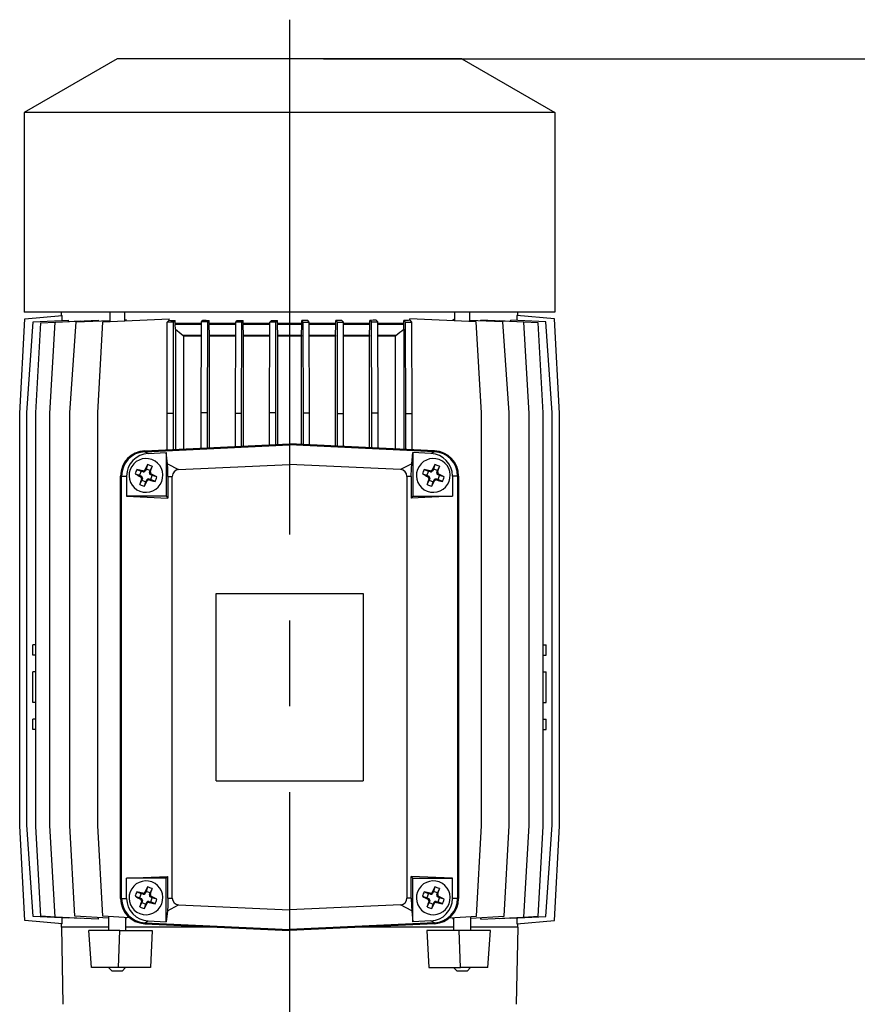
# Model space of a CAD drawing. Extents: x 0 to 210, y 0 to 297.
# Drawn here: x 68 to 99, y 154 to 190 of the extents above; entities that cross this region are included whole.
import ezdxf

# ---------------------------------------------------------------- set-up
doc = ezdxf.new("R2010")
doc.units = 0
doc.linetypes.add('CENTER2', pattern=[28.575, 19.05, -3.175, 3.175, -3.175])
doc.layers.get('0').update_dxf_attribs({"color": 3, "linetype": 'CONTINUOUS'})
doc.layers.get('DEFPOINTS').update_dxf_attribs({"linetype": 'CONTINUOUS'})
doc.layers.add('1', color=3, linetype='CONTINUOUS')
doc.styles.add('MIRCO', font='txt')
doc.dimstyles.new('MIRCO', dxfattribs={"dimtxt": 2.5, "dimasz": 2.5, "dimexe": 0.875, "dimexo": 1, "dimgap": 0.75, "dimtad": 1, "dimzin": 12, "dimtxsty": 'MIRCO', "dimblk": 'CLOSED', "dimcen": 0.09, "dimclrt": 7, "dimazin": 3, "dimtfac": 0.8, "dimtdec": 3, "dimtmove": 0, "dimatfit": 3, "dimtolj": 1})

# ---------------------------------------------------------------- blocks, each defined once
blk = doc.blocks.new('_CLOSED')
at = {"color": 0, "linetype": 'BYBLOCK'}
for p, q in [((-1, 0.166667), (0, 0)), ((-1, 0.166667), (-1, -0.166667)), ((0, 0), (-1, -0.166667)), ((0, 0), (-1, 0))]:
    blk.add_line(p, q, dxfattribs=at)
blk = doc.blocks.new('*D16')
at = {"layer": '1', "color": 0, "linetype": 'CONTINUOUS'}
for p, q in [((85.379, 188.802), (122.1, 188.802)), ((121.225, 186.302), (121.225, 131.651)), ((85.88, 129.151), (122.1, 129.151))]:
    blk.add_line(p, q, dxfattribs=at)
at = {"layer": 'DEFPOINTS', "color": 0}
for p in [(84.129, 188.802), (84.63, 129.151), (121.225, 129.151)]:
    blk.add_point(p, dxfattribs=at)
at = {"layer": '1', "color": 0, "xscale": 2.5, "yscale": 2.5, "zscale": 2.5}
for p, rotation in [((121.225, 188.802), 90), ((121.225, 129.151), 270)]:
    blk.add_blockref('_CLOSED', p, dxfattribs=dict(at, rotation=rotation))
at = {"layer": '1', "color": 7, "insert": (119.225, 158.976), "char_height": 2.5, "attachment_point": 5, "rotation": 90, "style": 'MIRCO'}
blk.add_mtext('\\A1;477', dxfattribs=at)
blk = doc.blocks.new('*D18')
at = {"layer": '1', "color": 0, "linetype": 'CONTINUOUS'}
for p, q in [((79.004, 188.802), (111.453, 188.802)), ((110.578, 186.302), (110.578, 142.901)), ((110.674, 140.401), (109.703, 140.401))]:
    blk.add_line(p, q, dxfattribs=at)
at = {"layer": 'DEFPOINTS', "color": 0}
for p in [(77.754, 188.802), (110.578, 140.401), (111.924, 140.401)]:
    blk.add_point(p, dxfattribs=at)
at = {"layer": '1', "color": 0, "xscale": 2.5, "yscale": 2.5, "zscale": 2.5}
for p, rotation in [((110.578, 188.802), 90.00000000000026), ((110.578, 140.401), 270.0000000000002)]:
    blk.add_blockref('_CLOSED', p, dxfattribs=dict(at, rotation=rotation))
at = {"layer": '1', "color": 7, "insert": (108.578, 164.601), "char_height": 2.5, "attachment_point": 5, "rotation": 90, "style": 'MIRCO'}
blk.add_mtext('\\A1;387', dxfattribs=at)

msp = doc.modelspace()

# ---------------------------------------------------------------- linework, layer by layer
at = {"layer": '1', "color": 1, "linetype": 'CENTER2'}
msp.add_line((77.7538, 190.2461), (77.7538, 126.0131), dxfattribs=at)
at = {"layer": '1', "color": 9, "linetype": 'CONTINUOUS'}
for p, q in [((71.3788, 188.802), (67.9413, 186.8173)), ((77.7538, 188.802), (71.3788, 188.802)), ((84.1288, 188.802), (77.7538, 188.802)), ((84.1288, 188.802), (87.5663, 186.8173)), ((77.7538, 186.8173), (67.9413, 186.8173)), ((67.9413, 186.8173), (67.9413, 179.427)), ((87.5663, 186.8173), (77.7538, 186.8173)), ((87.5663, 186.8173), (87.5663, 179.427)), ((77.7538, 179.427), (67.9413, 179.427)), ((67.9612, 179.1817), (69.3491, 179.3031)), ((69.3163, 179.3002), (69.3163, 179.427)), ((69.3491, 179.1152), (69.3491, 179.3031)), ((71.1006, 179.427), (71.1006, 179.0791)), ((71.65, 179.427), (71.65, 179.1028)), ((87.5663, 179.427), (77.7538, 179.427)), ((83.8576, 179.427), (83.8576, 179.1028)), ((84.4069, 179.427), (84.4069, 179.0791)), ((87.5464, 179.1817), (86.1585, 179.3031)), ((86.1585, 179.3031), (86.1585, 179.1152)), ((86.1913, 179.3002), (86.1913, 179.427)), ((67.7737, 175.677), (67.9612, 179.1817)), ((68.0419, 175.7043), (68.2747, 179.0683)), ((68.2747, 179.0683), (69.5757, 179.1251)), ((68.3731, 175.7043), (68.5578, 179.026)), ((68.5578, 179.026), (69.0909, 179.0557)), ((68.8888, 175.674), (69.0909, 179.0558)), ((69.0909, 179.0558), (70.6871, 179.1306)), ((69.1123, 179.0568), (70.0062, 179.1066)), ((69.5757, 179.0826), (69.5757, 179.1251)), ((69.6297, 175.7043), (69.8625, 179.0683)), ((69.8625, 179.0683), (71.1006, 179.1224)), ((70.0062, 179.0987), (70.0062, 179.1066)), ((70.6602, 175.7043), (70.8501, 179.0683)), ((70.6871, 179.1043), (70.6871, 179.1306)), ((70.8501, 179.0683), (73.3054, 179.1741)), ((71.65, 179.1463), (71.706, 179.1488)), ((71.706, 179.1052), (71.706, 179.1488)), ((84.6575, 179.0683), (82.2021, 179.1741)), ((83.8576, 179.1463), (83.8015, 179.1488)), ((83.8015, 179.1052), (83.8015, 179.1488)), ((85.6451, 179.0683), (84.4069, 179.1224)), ((84.8473, 175.7043), (84.6575, 179.0683)), ((86.4166, 179.0558), (84.8205, 179.1306)), ((84.8205, 179.1043), (84.8205, 179.1306)), ((86.3953, 179.0568), (85.5013, 179.1066)), ((85.5013, 179.0987), (85.5013, 179.1066)), ((85.8779, 175.7043), (85.6451, 179.0683)), ((87.2328, 179.0683), (85.9319, 179.1251)), ((85.9319, 179.0826), (85.9319, 179.1251)), ((86.6187, 175.674), (86.4166, 179.0558)), ((86.9497, 179.026), (86.4166, 179.0557)), ((87.1344, 175.7043), (86.9497, 179.026)), ((87.4656, 175.7043), (87.2328, 179.0683)), ((87.7339, 175.677), (87.5464, 179.1817)), ((67.7737, 160.427), (67.7737, 175.677)), ((68.0419, 160.4604), (68.0419, 175.7043)), ((68.3731, 160.3996), (68.3731, 175.7043)), ((68.8888, 160.43), (68.8888, 175.674)), ((69.6297, 160.43), (69.6297, 175.7043)), ((70.6602, 160.43), (70.6602, 175.7043)), ((84.8473, 160.43), (84.8473, 175.7043)), ((85.8779, 160.43), (85.8779, 175.7043)), ((86.6187, 160.43), (86.6187, 175.674)), ((87.1344, 160.3996), (87.1344, 175.7043)), ((87.4656, 160.4604), (87.4656, 175.7043)), ((87.7339, 160.427), (87.7339, 175.677)), ((72.3974, 174.301), (77.7538, 174.552)), ((72.3991, 174.265), (77.7538, 174.5159)), ((83.1102, 174.301), (77.7538, 174.552)), ((77.7538, 174.552), (77.7538, 174.5159)), ((83.1085, 174.265), (77.7538, 174.5159)), ((77.7538, 174.5159), (77.7538, 173.7939)), ((72.5253, 174.1981), (73.1913, 174.2293)), ((73.2359, 173.8215), (73.1913, 174.2293)), ((73.1913, 174.2293), (73.1913, 172.6145)), ((82.2716, 173.8215), (82.3163, 174.2293)), ((82.3163, 174.2293), (82.3163, 172.6145)), ((82.9823, 174.1981), (82.3163, 174.2293)), ((73.6507, 173.6016), (77.7538, 173.7939)), ((81.8568, 173.6016), (77.7538, 173.7939)), ((71.5038, 157.7395), (71.5038, 173.3645)), ((71.5398, 157.7395), (71.5398, 173.3645)), ((71.7286, 173.3632), (71.7286, 172.6145)), ((73.2554, 173.353), (73.2554, 172.5504)), ((73.4125, 157.7521), (73.4125, 173.3519)), ((82.0951, 173.3519), (82.0951, 157.7521)), ((82.2522, 173.353), (82.2522, 172.5504)), ((83.7789, 173.3632), (83.7789, 172.6145)), ((83.9677, 173.3645), (83.9677, 157.7395)), ((84.0038, 173.3645), (84.0038, 157.7395)), ((71.7286, 172.6145), (73.2554, 172.5504)), ((73.1913, 172.6145), (71.7286, 172.6145)), ((73.1913, 172.6145), (73.2554, 172.5504)), ((82.3163, 172.6145), (82.2522, 172.5504)), ((83.7789, 172.6145), (82.2522, 172.5504)), ((82.3163, 172.6145), (83.7789, 172.6145)), ((75.035, 169.0207), (80.4725, 169.0207)), ((75.035, 162.0832), (75.035, 169.0207)), ((80.4725, 169.0207), (80.4725, 162.0832)), ((68.3731, 167.1164), (68.2639, 167.1145)), ((68.2639, 166.7395), (68.2639, 167.1145)), ((87.1344, 167.1164), (87.2436, 167.1145)), ((87.2436, 166.7395), (87.2436, 167.1145)), ((68.3731, 166.7376), (68.2639, 166.7395)), ((87.1344, 166.7376), (87.2436, 166.7395)), ((68.3731, 166.1164), (68.2639, 166.1145)), ((68.2639, 164.9895), (68.2639, 166.1145)), ((87.1344, 166.1164), (87.2436, 166.1145)), ((87.2436, 164.9895), (87.2436, 166.1145)), ((68.3731, 164.9876), (68.2639, 164.9895)), ((87.1344, 164.9876), (87.2436, 164.9895)), ((68.3731, 164.3664), (68.2639, 164.3645)), ((68.2639, 163.9895), (68.2639, 164.3645)), ((87.1344, 164.3664), (87.2436, 164.3645)), ((87.2436, 163.9895), (87.2436, 164.3645)), ((68.3731, 163.9876), (68.2639, 163.9895)), ((87.1344, 163.9876), (87.2436, 163.9895)), ((75.035, 162.0832), (80.4725, 162.0832)), ((67.9612, 156.9223), (67.7737, 160.427)), ((68.2736, 157.0755), (68.0419, 160.4604)), ((68.5578, 157.078), (68.3731, 160.3996)), ((69.0909, 157.0481), (68.8888, 160.43)), ((69.8144, 157.078), (69.6297, 160.43)), ((70.8449, 157.078), (70.6602, 160.43)), ((84.6626, 157.078), (84.8473, 160.43)), ((85.6931, 157.078), (85.8779, 160.43)), ((86.4166, 157.0481), (86.6187, 160.43)), ((86.9497, 157.078), (87.1344, 160.3996)), ((87.2339, 157.0755), (87.4656, 160.4604)), ((87.5464, 156.9223), (87.7339, 160.427)), ((71.7286, 158.4895), (73.2554, 158.5536)), ((71.7286, 157.7408), (71.7286, 158.4895)), ((73.1913, 158.4895), (71.7286, 158.4895)), ((73.1913, 158.4895), (73.2554, 158.5536)), ((73.1913, 156.8747), (73.1913, 158.4895)), ((73.2554, 157.751), (73.2554, 158.5536)), ((83.7789, 158.4895), (82.2522, 158.5536)), ((82.2522, 157.751), (82.2522, 158.5536)), ((82.3163, 158.4895), (82.2522, 158.5536)), ((82.3163, 158.4895), (83.7789, 158.4895)), ((82.3163, 156.8747), (82.3163, 158.4895)), ((83.7789, 157.7408), (83.7789, 158.4895)), ((73.6507, 157.5023), (77.7538, 157.31)), ((81.8568, 157.5023), (77.7538, 157.31)), ((69.5757, 157.0035), (68.2736, 157.0755)), ((69.0909, 157.0485), (68.5578, 157.078)), ((70.6871, 156.9733), (69.0909, 157.0481)), ((70.0062, 156.9979), (69.1378, 157.0459)), ((69.3491, 156.8009), (69.3491, 157.016)), ((69.5757, 157.0035), (69.5757, 157.0217)), ((71.0606, 157.0091), (69.8144, 157.078)), ((70.0062, 156.9979), (70.0062, 157.0052)), ((70.6871, 156.9733), (70.6871, 157.0298)), ((71.8364, 157.0232), (70.8449, 157.078)), ((71.0606, 157.0661), (71.0606, 156.552)), ((71.69, 157.0313), (71.69, 156.552)), ((71.706, 156.9734), (71.706, 157.0304)), ((73.2359, 157.2825), (73.1913, 156.8747)), ((82.2716, 157.2825), (82.3163, 156.8747)), ((83.6711, 157.0232), (84.6626, 157.078)), ((83.8015, 156.9734), (83.8015, 157.0304)), ((83.8176, 157.0313), (83.8176, 156.552)), ((84.4469, 157.0091), (85.6931, 157.078)), ((84.4469, 157.0661), (84.4469, 156.552)), ((84.8205, 156.9733), (86.4166, 157.0481)), ((84.8205, 156.9733), (84.8205, 157.0298)), ((85.5013, 156.9979), (86.3697, 157.0459)), ((85.5013, 156.9979), (85.5013, 157.0052)), ((85.9319, 157.0035), (87.2339, 157.0755)), ((85.9319, 157.0035), (85.9319, 157.0217)), ((86.1585, 157.016), (86.1585, 156.8009)), ((86.4166, 157.0485), (86.9497, 157.078)), ((69.3491, 156.8009), (67.9612, 156.9223)), ((69.3163, 156.677), (69.3163, 156.8037)), ((69.3163, 156.677), (69.3712, 153.821)), ((71.706, 156.9734), (71.69, 156.9743)), ((72.3974, 156.803), (77.7538, 156.552)), ((72.3991, 156.839), (77.7538, 156.5881)), ((72.5253, 156.9059), (73.1913, 156.8747)), ((83.1085, 156.839), (77.7538, 156.5881)), ((83.1102, 156.803), (77.7538, 156.552)), ((82.9823, 156.9059), (82.3163, 156.8747)), ((83.8015, 156.9734), (83.8176, 156.9743)), ((86.1913, 156.677), (86.1363, 153.821)), ((86.1585, 156.8009), (87.5464, 156.9223)), ((86.1913, 156.677), (86.1913, 156.8037)), ((71.4782, 156.552), (70.3291, 156.552)), ((70.4239, 155.177), (70.3291, 156.552)), ((71.4321, 155.177), (71.4782, 156.552)), ((71.4782, 156.552), (72.6741, 156.552)), ((72.6741, 156.552), (72.6084, 155.177)), ((77.7538, 156.552), (77.7538, 156.5881)), ((84.0293, 156.552), (82.8335, 156.552)), ((82.8335, 156.552), (82.8991, 155.177)), ((85.1784, 156.552), (84.0293, 156.552)), ((84.0755, 155.177), (84.0293, 156.552)), ((85.0837, 155.177), (85.1784, 156.552)), ((71.4321, 155.177), (70.4239, 155.177)), ((71.0606, 155.177), (71.1918, 155.0457)), ((72.6084, 155.177), (71.4321, 155.177)), ((71.69, 155.177), (71.5587, 155.0457)), ((82.8991, 155.177), (84.0755, 155.177)), ((83.8176, 155.177), (83.9488, 155.0457)), ((85.0837, 155.177), (84.0755, 155.177)), ((84.4469, 155.177), (84.3157, 155.0457)), ((71.5587, 155.0457), (71.1918, 155.0457)), ((84.3157, 155.0457), (83.9488, 155.0457))]:
    msp.add_line(p, q, dxfattribs=at)
at = {"layer": '1', "color": 3, "linetype": 'CONTINUOUS'}
for p, q in [((73.2218, 175.674), (73.2307, 179.0558)), ((73.2307, 179.0558), (73.2954, 179.1254)), ((73.4654, 179.0558), (73.2307, 179.0558)), ((73.3054, 179.1254), (73.2954, 179.1254)), ((73.3054, 179.1254), (73.3054, 179.1741)), ((73.4566, 175.674), (73.4654, 179.0558)), ((73.4654, 179.0558), (73.5249, 179.1197)), ((73.5249, 179.0061), (73.5249, 179.1197)), ((74.4931, 179.0061), (73.5249, 179.0061)), ((74.493, 178.9751), (73.5253, 178.9751)), ((73.5302, 178.8007), (73.5253, 178.9751)), ((74.4831, 175.7043), (74.4933, 179.0683)), ((74.4933, 179.0683), (74.5514, 179.1264)), ((74.7281, 179.0683), (74.4933, 179.0683)), ((74.7179, 175.7043), (74.7281, 179.0683)), ((74.7281, 179.0683), (74.7827, 179.1229)), ((74.7827, 179.0061), (74.7827, 179.1229)), ((75.763, 179.0061), (74.7827, 179.0061)), ((75.7629, 178.9751), (74.7831, 178.9751)), ((74.7938, 178.5664), (74.7831, 178.9751)), ((75.7543, 175.674), (75.7631, 179.0558)), ((75.7631, 179.0558), (75.8193, 179.1162)), ((75.9879, 179.0558), (75.7631, 179.0558)), ((75.9791, 175.674), (75.9879, 179.0558)), ((75.9879, 179.0558), (76.0424, 179.1143)), ((76.0424, 179.0061), (76.0424, 179.1143)), ((77.0243, 179.0061), (76.0424, 179.0061)), ((77.0242, 178.9751), (76.0427, 178.9751)), ((76.0531, 178.5664), (76.0427, 178.9751)), ((77.0156, 175.7043), (77.0244, 179.0558)), ((77.0244, 179.0558), (77.079, 179.1144)), ((77.2492, 179.0558), (77.0244, 179.0558)), ((77.2404, 175.7043), (77.2492, 179.0558)), ((77.2492, 179.0558), (77.3035, 179.1142)), ((77.3035, 179.0061), (77.3035, 179.1142)), ((78.204, 179.0061), (77.3035, 179.0061)), ((78.2037, 178.9751), (77.3039, 178.9751)), ((77.3141, 178.5664), (77.3039, 178.9751)), ((78.1935, 178.5664), (78.2037, 178.9751)), ((78.2584, 179.0558), (78.204, 179.1142)), ((78.204, 179.0061), (78.204, 179.1142)), ((78.2671, 175.7043), (78.2584, 179.0558)), ((78.2584, 179.0558), (78.4831, 179.0558)), ((78.4831, 179.0558), (78.4286, 179.1144)), ((78.4919, 175.7043), (78.4831, 179.0558)), ((79.4651, 179.0061), (78.4833, 179.0061)), ((79.4648, 178.9751), (78.4833, 178.9751)), ((79.4545, 178.5664), (79.4648, 178.9751)), ((79.5196, 179.0558), (79.4651, 179.1143)), ((79.4651, 179.0061), (79.4651, 179.1143)), ((79.5284, 175.674), (79.5196, 179.0558)), ((79.5196, 179.0558), (79.7444, 179.0558)), ((79.7444, 179.0558), (79.6882, 179.1162)), ((79.7532, 175.674), (79.7444, 179.0558)), ((80.7248, 179.0061), (79.7445, 179.0061)), ((80.7245, 178.9751), (79.7446, 178.9751)), ((80.7137, 178.5664), (80.7245, 178.9751)), ((80.7795, 179.0683), (80.7248, 179.1229)), ((80.7248, 179.0061), (80.7248, 179.1229)), ((80.7896, 175.7043), (80.7795, 179.0683)), ((80.7795, 179.0683), (81.0142, 179.0683)), ((81.0142, 179.0683), (80.9561, 179.1264)), ((81.0244, 175.7043), (81.0142, 179.0683)), ((81.9827, 179.0061), (81.0144, 179.0061)), ((81.9822, 178.9751), (81.0145, 178.9751)), ((81.9773, 178.8007), (81.9822, 178.9751)), ((82.0421, 179.0558), (81.9827, 179.1197)), ((81.9827, 179.0061), (81.9827, 179.1197)), ((82.0509, 175.674), (82.0421, 179.0558)), ((82.0421, 179.0558), (82.2769, 179.0558)), ((82.2021, 179.1254), (82.2021, 179.1741)), ((82.2021, 179.1254), (82.2121, 179.1254)), ((82.2769, 179.0558), (82.2121, 179.1254)), ((82.2857, 175.674), (82.2769, 179.0558)), ((73.5302, 178.8007), (73.5302, 174.354)), ((74.4918, 178.5664), (73.8243, 178.5664)), ((73.843, 174.3687), (73.843, 178.5354)), ((74.4917, 178.5354), (73.843, 178.5354)), ((75.7618, 178.5664), (74.7938, 178.5664)), ((75.7618, 178.5354), (74.7942, 178.5354)), ((74.7942, 174.4133), (74.7942, 178.5354)), ((77.0231, 178.5664), (76.0531, 178.5664)), ((77.023, 178.5354), (76.0534, 178.5354)), ((76.0534, 174.4723), (76.0534, 178.5354)), ((78.1935, 178.5664), (77.3141, 178.5664)), ((78.1931, 178.5354), (77.3144, 178.5354)), ((77.3144, 174.5314), (77.3144, 178.5354)), ((78.1931, 174.5314), (78.1931, 178.5354)), ((79.4545, 178.5664), (78.4844, 178.5664)), ((79.4541, 178.5354), (78.4845, 178.5354)), ((79.4541, 174.4723), (79.4541, 178.5354)), ((80.7137, 178.5664), (79.7457, 178.5664)), ((80.7134, 178.5354), (79.7458, 178.5354)), ((80.7134, 174.4133), (80.7134, 178.5354)), ((81.6833, 178.5664), (81.0158, 178.5664)), ((81.6646, 178.5354), (81.0158, 178.5354)), ((81.6646, 174.3687), (81.6646, 178.5354)), ((81.9773, 178.8007), (81.9773, 174.354)), ((73.4566, 175.674), (73.2218, 175.674)), ((73.2218, 174.3396), (73.2218, 175.674)), ((73.4566, 174.3506), (73.4566, 175.674)), ((74.7179, 175.7043), (74.4831, 175.7043)), ((74.4831, 174.3987), (74.4831, 175.7043)), ((74.7179, 174.4097), (74.7179, 175.7043)), ((75.9791, 175.674), (75.7543, 175.674)), ((75.7543, 174.4583), (75.7543, 175.674)), ((75.9791, 174.4688), (75.9791, 175.674)), ((77.2404, 175.7043), (77.0156, 175.7043)), ((77.0156, 174.5174), (77.0156, 175.7043)), ((77.2404, 174.5279), (77.2404, 175.7043)), ((78.2671, 175.7043), (78.4919, 175.7043)), ((78.2671, 174.5279), (78.2671, 175.7043)), ((78.4919, 174.5174), (78.4919, 175.7043)), ((79.5284, 175.674), (79.7532, 175.674)), ((79.5284, 174.4688), (79.5284, 175.674)), ((79.7532, 174.4583), (79.7532, 175.674)), ((80.7896, 175.7043), (81.0244, 175.7043)), ((80.7896, 174.4097), (80.7896, 175.7043)), ((81.0244, 174.3987), (81.0244, 175.7043)), ((82.0509, 175.674), (82.2857, 175.674)), ((82.0509, 174.3506), (82.0509, 175.674)), ((82.2857, 174.3396), (82.2857, 175.674)), ((72.3974, 174.301), (72.3991, 174.265)), ((72.3991, 174.265), (72.5253, 174.1981)), ((83.1085, 174.265), (82.9823, 174.1981)), ((83.1102, 174.301), (83.1085, 174.265)), ((73.2359, 173.8215), (73.6507, 173.6016)), ((82.2716, 173.8215), (81.8568, 173.6016)), ((71.5038, 173.3645), (71.5398, 173.3645)), ((71.5398, 173.3645), (71.7286, 173.3632)), ((73.2554, 173.353), (73.4125, 173.3519)), ((82.2522, 173.353), (82.0951, 173.3519)), ((83.9677, 173.3645), (83.7789, 173.3632)), ((84.0038, 173.3645), (83.9677, 173.3645)), ((71.5038, 157.7395), (71.5398, 157.7395)), ((71.5398, 157.7395), (71.7286, 157.7408)), ((73.2554, 157.751), (73.4125, 157.7521)), ((82.2522, 157.751), (82.0951, 157.7521)), ((83.9677, 157.7395), (83.7789, 157.7408)), ((84.0038, 157.7395), (83.9677, 157.7395)), ((73.2359, 157.2825), (73.6507, 157.5023)), ((82.2716, 157.2825), (81.8568, 157.5023)), ((71.0606, 156.677), (69.3163, 156.677)), ((75.0865, 156.677), (71.69, 156.677)), ((72.3974, 156.803), (72.3991, 156.839)), ((72.3991, 156.839), (72.5253, 156.9059)), ((83.8176, 156.677), (80.421, 156.677)), ((83.1085, 156.839), (82.9823, 156.9059)), ((83.1102, 156.803), (83.1085, 156.839)), ((86.1913, 156.677), (84.4469, 156.677))]:
    msp.add_line(p, q, dxfattribs=at)
at = {"layer": '1', "color": 134, "linetype": 'CONTINUOUS'}
for p, q in [((72.4979, 173.7889), (72.4467, 173.6217)), ((83.1229, 173.7888), (83.0717, 173.6216)), ((72.041, 173.4416), (72.2082, 173.3904)), ((72.1054, 173.6119), (72.2647, 173.5396)), ((72.2647, 173.5396), (72.2082, 173.3904)), ((72.2082, 173.3904), (72.2786, 173.3565)), ((72.3399, 173.5184), (72.2647, 173.5396)), ((72.3231, 173.5556), (72.3399, 173.5184)), ((72.3961, 173.5885), (72.4128, 173.5513)), ((72.4467, 173.6217), (72.4128, 173.5513)), ((72.5959, 173.5653), (72.4467, 173.6217)), ((72.5748, 173.4901), (72.5959, 173.5653)), ((72.6119, 173.5068), (72.5748, 173.4901)), ((72.6682, 173.7245), (72.5959, 173.5653)), ((72.6448, 173.4338), (72.6077, 173.4171)), ((72.678, 173.3832), (72.6077, 173.4171)), ((72.6216, 173.234), (72.678, 173.3832)), ((72.8452, 173.332), (72.678, 173.3832)), ((82.666, 173.4416), (82.8332, 173.3903)), ((82.7304, 173.6118), (82.8897, 173.5395)), ((82.8897, 173.5395), (82.8332, 173.3903)), ((82.8332, 173.3903), (82.9036, 173.3564)), ((82.9649, 173.5184), (82.8897, 173.5395)), ((82.9481, 173.5555), (82.9649, 173.5184)), ((83.0211, 173.5884), (83.0378, 173.5513)), ((83.0717, 173.6216), (83.0378, 173.5513)), ((83.2209, 173.5652), (83.0717, 173.6216)), ((83.1998, 173.49), (83.2209, 173.5652)), ((83.2369, 173.5067), (83.1998, 173.49)), ((83.2932, 173.7244), (83.2209, 173.5652)), ((83.2698, 173.4338), (83.2327, 173.417)), ((83.303, 173.3831), (83.2327, 173.417)), ((72.218, 173.0491), (72.2903, 173.2083)), ((72.2415, 173.3398), (72.2786, 173.3565)), ((72.2744, 173.2668), (72.3115, 173.2835)), ((72.3115, 173.2835), (72.2903, 173.2083)), ((72.2903, 173.2083), (72.4395, 173.1519)), ((72.3883, 172.9847), (72.4395, 173.1519)), ((72.4395, 173.1519), (72.4734, 173.2223)), ((72.4901, 173.1852), (72.4734, 173.2223)), ((72.5464, 173.2552), (72.6216, 173.234)), ((72.5631, 173.2181), (72.5464, 173.2552)), ((72.7808, 173.1617), (72.6216, 173.234)), ((82.843, 173.0491), (82.9153, 173.2083)), ((82.8665, 173.3397), (82.9036, 173.3564)), ((82.8994, 173.2667), (82.9365, 173.2835)), ((82.9365, 173.2835), (82.9153, 173.2083)), ((82.9153, 173.2083), (83.0645, 173.1518)), ((83.0133, 172.9846), (83.0645, 173.1518)), ((83.0645, 173.1518), (83.0984, 173.2222)), ((83.1151, 173.1851), (83.0984, 173.2222)), ((83.1714, 173.2551), (83.2466, 173.2339)), ((83.1881, 173.218), (83.1714, 173.2551)), ((83.2466, 173.2339), (83.303, 173.3831)), ((83.4058, 173.1616), (83.2466, 173.2339)), ((83.4702, 173.3319), (83.303, 173.3831)), ((72.4978, 158.1639), (72.4466, 157.9967)), ((72.6681, 158.0995), (72.5958, 157.9403)), ((83.1228, 158.1638), (83.0716, 157.9966)), ((83.2931, 158.0994), (83.2208, 157.9402)), ((72.0409, 157.8166), (72.2081, 157.7654)), ((72.1053, 157.9869), (72.2645, 157.9146)), ((72.2645, 157.9146), (72.2081, 157.7654)), ((72.2081, 157.7654), (72.2785, 157.7315)), ((72.2413, 157.7148), (72.2785, 157.7315)), ((72.3397, 157.8934), (72.2645, 157.9146)), ((72.323, 157.9306), (72.3397, 157.8934)), ((72.396, 157.9635), (72.4127, 157.9263)), ((72.4466, 157.9967), (72.4127, 157.9263)), ((72.5958, 157.9403), (72.4466, 157.9967)), ((72.5746, 157.8651), (72.5958, 157.9403)), ((72.6117, 157.8818), (72.5746, 157.8651)), ((72.6446, 157.8088), (72.6075, 157.7921)), ((72.6779, 157.7582), (72.6075, 157.7921)), ((72.6215, 157.609), (72.6779, 157.7582)), ((72.8451, 157.707), (72.6779, 157.7582)), ((82.6659, 157.8166), (82.8331, 157.7653)), ((82.7303, 157.9868), (82.8895, 157.9145)), ((82.8895, 157.9145), (82.8331, 157.7653)), ((82.8331, 157.7653), (82.9035, 157.7314)), ((82.8663, 157.7147), (82.9035, 157.7314)), ((82.9647, 157.8934), (82.8895, 157.9145)), ((82.948, 157.9305), (82.9647, 157.8934)), ((83.021, 157.9634), (83.0377, 157.9263)), ((83.0716, 157.9966), (83.0377, 157.9263)), ((83.2208, 157.9402), (83.0716, 157.9966)), ((83.1996, 157.865), (83.2208, 157.9402)), ((83.2367, 157.8817), (83.1996, 157.865)), ((83.2696, 157.8088), (83.2325, 157.792)), ((83.3029, 157.7581), (83.2325, 157.792)), ((83.2465, 157.6089), (83.3029, 157.7581)), ((83.4701, 157.7069), (83.3029, 157.7581)), ((72.2179, 157.4241), (72.2902, 157.5833)), ((72.2742, 157.6418), (72.3114, 157.6585)), ((72.3114, 157.6585), (72.2902, 157.5833)), ((72.2902, 157.5833), (72.4394, 157.5269)), ((72.3882, 157.3597), (72.4394, 157.5269)), ((72.4394, 157.5269), (72.4733, 157.5973)), ((72.49, 157.5602), (72.4733, 157.5973)), ((72.5463, 157.6302), (72.6215, 157.609)), ((72.563, 157.5931), (72.5463, 157.6302)), ((72.7807, 157.5367), (72.6215, 157.609)), ((82.8429, 157.4241), (82.9152, 157.5833)), ((82.8992, 157.6417), (82.9364, 157.6585)), ((82.9364, 157.6585), (82.9152, 157.5833)), ((82.9152, 157.5833), (83.0644, 157.5268)), ((83.0132, 157.3596), (83.0644, 157.5268)), ((83.0644, 157.5268), (83.0983, 157.5972)), ((83.115, 157.5601), (83.0983, 157.5972)), ((83.1713, 157.6301), (83.2465, 157.6089)), ((83.188, 157.593), (83.1713, 157.6301)), ((83.4057, 157.5366), (83.2465, 157.6089))]:
    msp.add_line(p, q, dxfattribs=at)
at = {"layer": '1', "color": 3, "linetype": 'CONTINUOUS'}
for points in [[(73.843, 178.5354), (73.8242, 178.5664)], [(81.6646, 178.5354), (81.6833, 178.5664)]]:
    msp.add_lwpolyline(points, dxfattribs=at)
at = {"layer": '1', "color": 9, "linetype": 'CONTINUOUS'}
for points in [[(73.2554, 173.353), (73.2492, 173.6377), (73.2359, 173.8215)], [(82.2522, 173.353), (82.2584, 173.6377), (82.2716, 173.8215)], [(73.2554, 157.751), (73.2492, 157.4662), (73.2359, 157.2825)], [(82.2522, 157.751), (82.2584, 157.4662), (82.2716, 157.2825)]]:
    msp.add_lwpolyline(points, dxfattribs=at)
at = {"layer": '1', "color": 3, "linetype": 'CONTINUOUS'}
for centre, radius, start, end in [((74.6545, 179.0053), 1.1296, 179.96235, 181.53534), ((75.9935, 179.0053), 1.2108, 179.96457, 181.43208), ((77.2997, 179.0053), 1.2573, 179.96572, 181.37895), ((78.5771, 179.0053), 1.2735, 179.96611, 181.3613), ((76.9305, 179.0053), 1.2735, 358.6387, 0.03389), ((78.2078, 179.0053), 1.2573, 358.62105, 0.03428), ((79.5141, 179.0053), 1.2108, 358.56792, 0.03543), ((80.853, 179.0053), 1.1296, 358.46466, 0.03765), ((81.4173, 188.3958), 12.4206, 230.57997, 232.31458), ((73.5871, 178.5361), 1.207, 359.96454, 1.43662), ((74.7971, 178.5361), 1.2563, 359.96572, 1.38001), ((76.0409, 178.5361), 1.2735, 359.96611, 1.36131), ((79.4666, 178.5361), 1.2735, 178.63869, 180.03389), ((80.7104, 178.5361), 1.2563, 178.61999, 180.03428), ((81.9204, 178.5361), 1.207, 178.56338, 180.03546), ((74.0861, 188.401), 12.4273, 307.68583, 309.41951)]:
    msp.add_arc(centre, radius, start, end, dxfattribs=at)
at = {"layer": '1', "color": 9, "linetype": 'CONTINUOUS'}
for centre, radius, start, end in [((72.4413, 173.3645), 0.9375, 92.68321, 180), ((72.4413, 173.3645), 0.9015, 92.68321, 180), ((72.5644, 173.3632), 0.8358, 92.68466, 179.99855), ((82.9431, 173.3632), 0.8358, 0.00145, 87.31534), ((83.0663, 173.3645), 0.9015, 360, 87.31679), ((83.0663, 173.3645), 0.9375, 360, 87.31679), ((73.6625, 173.3519), 0.25, 92.68321, 180), ((81.8451, 173.3519), 0.25, 360, 87.31679), ((72.4413, 157.7395), 0.9375, 180, 267.31679), ((72.4413, 157.7395), 0.9015, 180, 267.31679), ((72.5644, 157.7408), 0.8358, 180.00145, 267.31534), ((73.6625, 157.7521), 0.25, 180, 267.31679), ((81.8451, 157.7521), 0.25, 272.68321, 0), ((82.9431, 157.7408), 0.8358, 272.68466, 359.99855), ((83.0663, 157.7395), 0.9015, 272.68321, 0), ((83.0663, 157.7395), 0.9375, 272.68321, 0)]:
    msp.add_arc(centre, radius, start, end, dxfattribs=at)
at = {"layer": '1', "color": 134, "linetype": 'CONTINUOUS'}
for centre, radius, start, end in [((72.4431, 173.3868), 0.625, 339.27251, 159.27251), ((83.3917, 168.1272), 12.2772, 152.53807, 153.58745), ((71.7706, 171.6097), 2.2974, 67.00155, 71.54347), ((83.0681, 173.3867), 0.625, 339.27251, 159.27251), ((94.0167, 168.1271), 12.2772, 152.53807, 153.58745), ((82.3956, 171.6096), 2.2974, 67.00155, 71.54347), ((72.4431, 173.3868), 0.625, 159.27251, 339.27251), ((74.2183, 172.715), 2.2954, 159.27152, 161.54447), ((77.7027, 184.3354), 12.2772, 242.53807, 243.58745), ((74.2183, 172.7151), 2.2954, 157.00053, 159.27351), ((69.1368, 161.699), 12.2772, 74.95756, 76.00694), ((72.3394, 173.6168), 0.0634, 255.11987, 333.42514), ((72.6731, 173.4905), 0.0634, 165.11987, 243.42514), ((60.7554, 176.6932), 12.2772, 344.95756, 346.00694), ((67.1835, 162.4382), 12.2772, 62.53807, 63.58745), ((83.0681, 173.3867), 0.625, 159.27251, 339.27251), ((84.8433, 172.7149), 2.2954, 159.27152, 161.54447), ((88.3277, 184.3353), 12.2772, 242.53807, 243.58745), ((84.8433, 172.715), 2.2954, 157.00053, 159.27351), ((79.7618, 161.699), 12.2772, 74.95756, 76.00694), ((82.9644, 173.6167), 0.0634, 255.11987, 333.42514), ((83.2981, 173.4904), 0.0634, 165.11987, 243.42514), ((71.3804, 176.6931), 12.2772, 344.95756, 346.00694), ((77.8085, 162.4381), 12.2772, 62.53807, 63.58745), ((84.1309, 170.0805), 12.2772, 164.95756, 166.00694), ((73.1156, 175.1639), 2.2974, 247.00153, 251.54348), ((72.2131, 173.2831), 0.0634, 345.11987, 63.42514), ((61.4945, 178.6464), 12.2772, 332.53807, 333.58745), ((72.5468, 173.1568), 0.0634, 75.11987, 153.42514), ((75.7495, 185.0746), 12.2772, 254.95756, 256.00694), ((70.666, 174.0593), 2.2974, 337.00153, 341.54348), ((94.7559, 170.0804), 12.2772, 164.95756, 166.00694), ((83.7406, 175.1638), 2.2974, 247.00153, 251.54348), ((82.8381, 173.283), 0.0634, 345.11987, 63.42514), ((72.1195, 178.6464), 12.2772, 332.53807, 333.58745), ((83.1718, 173.1567), 0.0634, 75.11987, 153.42514), ((86.3745, 185.0745), 12.2772, 254.95756, 256.00694), ((81.291, 174.0592), 2.2974, 337.00153, 341.54348), ((72.443, 157.7618), 0.625, 339.27251, 159.27251), ((83.3916, 152.5022), 12.2772, 152.53807, 153.58745), ((71.7705, 155.9847), 2.2974, 67.00155, 71.54347), ((60.7552, 161.0682), 12.2772, 344.95756, 346.00694), ((83.068, 157.7617), 0.625, 339.27251, 159.27251), ((94.0166, 152.5021), 12.2772, 152.53807, 153.58745), ((82.3955, 155.9846), 2.2974, 67.00155, 71.54347), ((71.3802, 161.0681), 12.2772, 344.95756, 346.00694), ((72.443, 157.7618), 0.625, 159.27251, 339.27251), ((74.2182, 157.09), 2.2954, 159.27152, 161.54447), ((77.7026, 168.7104), 12.2772, 242.53807, 243.58745), ((74.2182, 157.0901), 2.2954, 157.00053, 159.27351), ((69.1366, 146.074), 12.2772, 74.95756, 76.00694), ((72.3393, 157.9918), 0.0634, 255.11987, 333.42514), ((72.673, 157.8655), 0.0634, 165.11987, 243.42514), ((67.1834, 146.8132), 12.2772, 62.53807, 63.58745), ((83.068, 157.7617), 0.625, 159.27251, 339.27251), ((84.8432, 157.0899), 2.2954, 159.27152, 161.54447), ((88.3276, 168.7103), 12.2772, 242.53807, 243.58745), ((84.8432, 157.09), 2.2954, 157.00053, 159.27351), ((79.7616, 146.074), 12.2772, 74.95756, 76.00694), ((82.9643, 157.9917), 0.0634, 255.11987, 333.42514), ((83.298, 157.8654), 0.0634, 165.11987, 243.42514), ((77.8084, 146.8131), 12.2772, 62.53807, 63.58745), ((84.1308, 154.4555), 12.2772, 164.95756, 166.00694), ((73.1155, 159.5389), 2.2974, 247.00153, 251.54348), ((72.213, 157.6581), 0.0634, 345.11987, 63.42514), ((61.4944, 163.0214), 12.2772, 332.53807, 333.58745), ((72.5467, 157.5318), 0.0634, 75.11987, 153.42514), ((75.7494, 169.4496), 12.2772, 254.95756, 256.00694), ((70.6659, 158.4343), 2.2974, 337.00153, 341.54348), ((94.7558, 154.4554), 12.2772, 164.95756, 166.00694), ((83.7405, 159.5388), 2.2974, 247.00153, 251.54348), ((82.838, 157.658), 0.0634, 345.11987, 63.42514), ((72.1194, 163.0214), 12.2772, 332.53807, 333.58745), ((83.1717, 157.5317), 0.0634, 75.11987, 153.42514), ((86.3744, 169.4495), 12.2772, 254.95756, 256.00694), ((81.2909, 158.4342), 2.2974, 337.00153, 341.54348)]:
    msp.add_arc(centre, radius, start, end, dxfattribs=at)
at = {"layer": '1', "color": 3, "linetype": 'CONTINUOUS'}
for centre, major_axis, ratio, start_param, end_param in [((77.7538, 179.4698), (8.4375, 0.0173), 0.0467754, 4.1569784, 4.1873066), ((77.7538, 179.4725), (8.4375, 0.0161), 0.0435509, 4.3230111, 4.352462), ((77.7538, 179.5042), (8.4375, 0.0173), 0.0467699, 4.4809686, 4.5080457), ((77.7538, 179.5092), (8.4375, 0.0173), 0.0467754, 4.6322305, 4.6589051)]:
    msp.add_ellipse(centre, major_axis=major_axis, ratio=ratio, start_param=start_param, end_param=end_param, dxfattribs=at)
at = {"layer": '1', "color": 3, "linetype": 'CONTINUOUS', "extrusion": (0, 0, -1)}
for centre, major_axis, ratio, start_param, end_param in [((77.7538, 179.5092), (-8.4375, 0.0173), 0.0467754, 4.6322305, 4.6589051), ((77.7538, 179.5042), (-8.4375, 0.0173), 0.0467699, 4.4809686, 4.5080457), ((77.7538, 179.4725), (-8.4375, 0.0161), 0.0435509, 4.3230111, 4.352462), ((77.7538, 179.4698), (-8.4375, 0.0173), 0.0467754, 4.1569784, 4.1873066)]:
    msp.add_ellipse(centre, major_axis=major_axis, ratio=ratio, start_param=start_param, end_param=end_param, dxfattribs=at)
at = {"layer": '1', "color": 134, "linetype": 'CONTINUOUS'}
for centre, major_axis in [((72.3565, 173.5789), (0.0259, -0.0573)), ((72.6353, 173.4735), (-0.0573, -0.0259)), ((82.9815, 173.5789), (0.0259, -0.0573)), ((83.2603, 173.4734), (-0.0573, -0.0259)), ((72.251, 173.3002), (0.0573, 0.0259)), ((72.5298, 173.1947), (-0.0259, 0.0573)), ((82.876, 173.3001), (0.0573, 0.0259)), ((83.1548, 173.1946), (-0.0259, 0.0573)), ((72.2509, 157.6752), (0.0573, 0.0259)), ((72.3564, 157.9539), (0.0259, -0.0573)), ((72.6351, 157.8485), (-0.0573, -0.0259)), ((82.8759, 157.6751), (0.0573, 0.0259)), ((82.9814, 157.9539), (0.0259, -0.0573)), ((83.2601, 157.8484), (-0.0573, -0.0259)), ((72.5296, 157.5697), (-0.0259, 0.0573)), ((83.1546, 157.5696), (-0.0259, 0.0573))]:
    msp.add_ellipse(centre, major_axis=major_axis, ratio=0.9935413, start_param=5.5882424, end_param=6.9781282, dxfattribs=at)

# ---------------------------------------------------------------- dimensions: what is measured, and where the dimension line sits
at = {"layer": '1', "color": 3, "linetype": 'CONTINUOUS'}
for base, p1, p2, picture, middle in [((110.5775, 140.401), (77.7538, 188.802), (111.9238, 140.401), '*D18', (110.5775, 164.6015)), ((121.2249, 129.1507), (84.1288, 188.802), (84.6296, 129.1507), '*D16', (121.2249, 158.9764))]:
    dim = msp.add_linear_dim(base=base, p1=p1, p2=p2, angle=90, dimstyle='MIRCO', override={"dimexo": 1.25, "dimjust": 0, "dimlfac": 8, "dimrnd": 1, "dimpost": '', "dimse1": 0, "dimse2": 0, "dimtmove": 0}, dxfattribs=at)
    dim.commit()
    dim.dimension.update_dxf_attribs({"geometry": picture, "text_midpoint": middle, "dimtype": 160})

doc.saveas('drawing.dxf')
